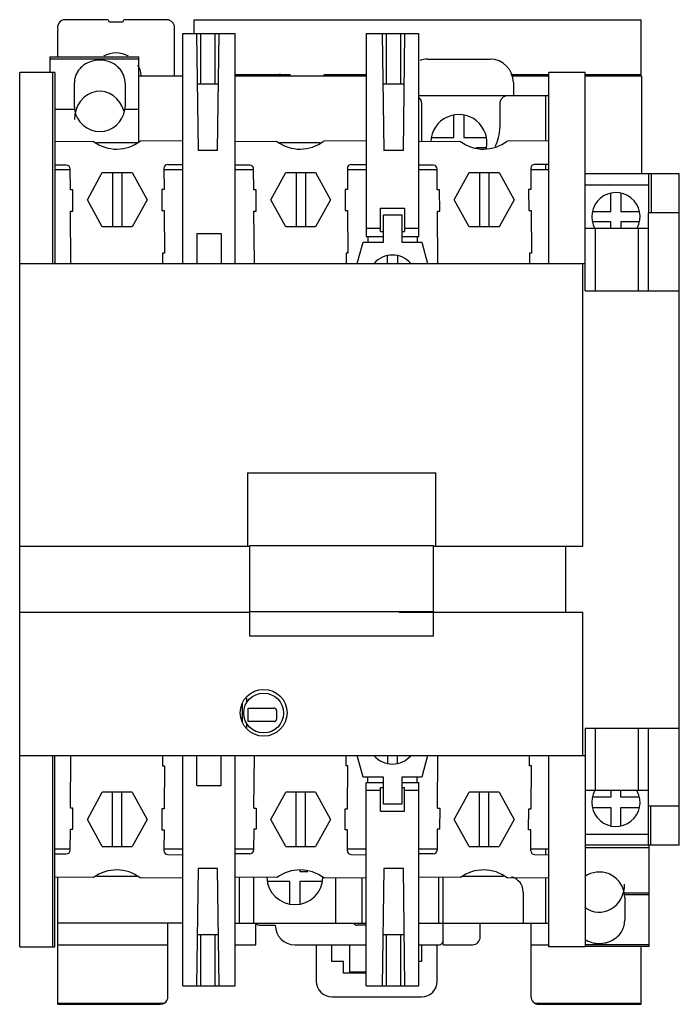
# Model space of a CAD drawing. Units: millimetres. Extents: x 12 to 96, y 11 to 137.
import ezdxf

# ---------------------------------------------------------------- set-up
doc = ezdxf.new("R2010")
doc.units = ezdxf.units.MM
doc.header["$LTSCALE"] = 9.698614
doc.layers.get('0').update_dxf_attribs({"linetype": 'CONTINUOUS'})

msp = doc.modelspace()

# ---------------------------------------------------------------- linework, layer by layer
at = {"color": 7}
for p, q in [((23.06, 137), (17.56, 137)), ((24.76, 136.7), (23.36, 136.7)), ((30.56, 137), (25.06, 137)), ((34.06, 135.25), (34.06, 137)), ((34.06, 137), (91.32, 137)), ((91.32, 129.75), (91.32, 137)), ((16.62, 132.23), (16.62, 135.67)), ((31.56, 129.75), (31.56, 136)), ((32.6, 105.75), (32.6, 135.25)), ((32.6, 135.25), (39.34, 135.25)), ((34.37, 135.25), (34.57, 120.25)), ((34.87, 135.25), (34.87, 128.75)), ((36.76, 128.75), (36.76, 135.25)), ((37.07, 120.25), (37.26, 135.25)), ((39.34, 105.75), (39.34, 135.25)), ((56.1, 135.25), (56.1, 109.21)), ((56.1, 135.25), (62.84, 135.25)), ((58.17, 135.25), (58.37, 120.25)), ((58.67, 135.25), (58.67, 128.75)), ((60.56, 128.75), (60.56, 135.25)), ((60.87, 120.25), (61.06, 135.25)), ((62.84, 109.21), (62.84, 135.25)), ((15.57, 132.23), (15.57, 130.25)), ((15.57, 132.23), (26.97, 132.23)), ((26.97, 131.95), (15.57, 131.95)), ((26.97, 121.36), (26.97, 132.23)), ((63.97, 131.95), (71.97, 131.95)), ((11.72, 18.25), (11.72, 130.25)), ((16.22, 130.25), (11.72, 130.25)), ((15.95, 105.75), (15.95, 130.25)), ((16.22, 130.25), (16.22, 105.75)), ((39.34, 130), (46.36, 130)), ((46.36, 129.75), (46.36, 130)), ((50.71, 129.75), (50.71, 130)), ((50.71, 130), (56.1, 130)), ((74.62, 130), (79.5, 130)), ((79.5, 105.75), (79.5, 130.25)), ((84.17, 130.25), (79.5, 130.25)), ((84.17, 102.25), (84.17, 130.25)), ((84.17, 130), (91.32, 130)), ((18.72, 125.85), (18.72, 128.92)), ((25.22, 128.92), (25.22, 125.85)), ((32.6, 129.75), (26.97, 129.75)), ((37.18, 128.75), (34.46, 128.75)), ((56.1, 129.75), (39.34, 129.75)), ((60.98, 128.75), (58.26, 128.75)), ((79.5, 129.75), (74.86, 129.75)), ((74.97, 128.95), (74.97, 127.25)), ((91.37, 129.75), (84.17, 129.75)), ((91.37, 129.75), (91.37, 117.25)), ((79.5, 127.25), (62.84, 127.25)), ((63.22, 121.37), (63.22, 126.26)), ((73.22, 126.25), (73.22, 123.2)), ((79.1, 121.47), (79.1, 127.25)), ((18.75, 125.49), (16.22, 125.49)), ((26.97, 125.49), (25.19, 125.49)), ((67.32, 121.9), (67.32, 124.79)), ((68.62, 124.79), (68.62, 121.9)), ((21.17, 121.4), (16.22, 121.37)), ((26.71, 121.25), (21.54, 121.25)), ((32.6, 121.48), (27.17, 121.44)), ((44.67, 121.4), (39.34, 121.36)), ((50.21, 121.25), (45.04, 121.25)), ((56.1, 121.48), (50.67, 121.44)), ((68.17, 121.4), (62.84, 121.36)), ((64.43, 121.9), (67.32, 121.9)), ((68.62, 121.9), (71.51, 121.9)), ((79.5, 121.48), (74.17, 121.44)), ((37.07, 120.25), (34.57, 120.25)), ((60.87, 120.25), (58.37, 120.25)), ((71.51, 120.6), (70.17, 120.6)), ((17.68, 118.37), (16.22, 118.36)), ((18.19, 117.75), (16.22, 117.75)), ((18.21, 115.19), (18.19, 117.89)), ((20.39, 113.94), (22.3, 117.44)), ((22.3, 117.44), (26.13, 117.44)), ((23.62, 117.44), (23.62, 110.45)), ((24.82, 117.44), (24.82, 110.45)), ((26.13, 117.44), (28.05, 113.94)), ((30.19, 117.97), (30.21, 115.27)), ((32.6, 117.75), (30.19, 117.75)), ((30.68, 118.45), (32.6, 118.47)), ((41.18, 118.37), (39.34, 118.35)), ((41.69, 117.75), (39.34, 117.75)), ((41.71, 115.19), (41.69, 117.89)), ((43.89, 113.94), (45.8, 117.44)), ((45.8, 117.44), (49.63, 117.44)), ((47.12, 117.44), (47.12, 110.45)), ((48.32, 117.44), (48.32, 110.45)), ((49.63, 117.44), (51.55, 113.94)), ((53.69, 117.97), (53.71, 115.27)), ((56.1, 117.75), (53.69, 117.75)), ((54.18, 118.45), (56.1, 118.47)), ((64.68, 118.37), (62.84, 118.35)), ((65.19, 117.75), (62.84, 117.75)), ((65.21, 115.19), (65.19, 117.89)), ((67.39, 113.94), (69.3, 117.44)), ((69.3, 117.44), (73.13, 117.44)), ((70.62, 117.44), (70.62, 110.45)), ((71.82, 117.44), (71.82, 110.45)), ((73.13, 117.44), (75.05, 113.94)), ((77.19, 117.97), (77.21, 115.27)), ((79.5, 117.75), (77.19, 117.75)), ((79.5, 118.47), (77.68, 118.45)), ((79.1, 117.75), (79.1, 118.46)), ((96.22, 117.25), (84.17, 117.25)), ((92.26, 117.25), (92.26, 112.25)), ((92.6, 117.25), (92.6, 112.25)), ((96.22, 31.25), (96.22, 117.25)), ((18.51, 115.19), (18.21, 115.19)), ((18.53, 112.49), (18.51, 115.19)), ((29.91, 115.27), (29.93, 112.57)), ((30.21, 115.27), (29.91, 115.27)), ((42.01, 115.19), (41.71, 115.19)), ((42.03, 112.49), (42.01, 115.19)), ((53.41, 115.27), (53.43, 112.57)), ((53.71, 115.27), (53.41, 115.27)), ((65.51, 115.19), (65.21, 115.19)), ((65.53, 112.49), (65.51, 115.19)), ((76.91, 115.27), (76.93, 112.57)), ((77.21, 115.27), (76.91, 115.27)), ((84.17, 115.85), (92.26, 115.85)), ((87.44, 112.44), (87.44, 114.78)), ((88.74, 114.78), (88.74, 112.44)), ((22.3, 110.45), (20.39, 113.94)), ((28.05, 113.94), (26.13, 110.45)), ((45.8, 110.45), (43.89, 113.94)), ((51.55, 113.94), (49.63, 110.45)), ((69.3, 110.45), (67.39, 113.94)), ((75.05, 113.94), (73.13, 110.45)), ((18.28, 105.75), (18.23, 112.49)), ((18.23, 112.49), (18.53, 112.49)), ((29.93, 112.57), (30.23, 112.57)), ((30.23, 112.57), (30.27, 107.1)), ((41.78, 105.75), (41.73, 112.49)), ((41.73, 112.49), (42.03, 112.49)), ((53.43, 112.57), (53.73, 112.57)), ((53.73, 112.57), (53.77, 107.1)), ((57.92, 109.85), (57.92, 112.88)), ((57.92, 112.88), (61.02, 112.88)), ((61.02, 112.88), (61.02, 109.85)), ((65.28, 105.75), (65.23, 112.49)), ((65.23, 112.49), (65.53, 112.49)), ((76.93, 112.57), (77.23, 112.57)), ((77.23, 112.57), (77.27, 107.1)), ((85.07, 112.44), (87.44, 112.44)), ((88.74, 112.44), (91.11, 112.44)), ((58.32, 108.52), (58.32, 112)), ((58.32, 112), (60.66, 112)), ((60.66, 112), (60.67, 108.52)), ((87.44, 111.1), (85.06, 111.1)), ((87.44, 110.25), (87.44, 111.1)), ((88.74, 111.1), (88.74, 110.25)), ((91.12, 111.1), (88.74, 111.1)), ((92.27, 102.25), (92.27, 112.25)), ((96.22, 112.25), (92.27, 112.25)), ((26.13, 110.45), (22.3, 110.45)), ((49.63, 110.45), (45.8, 110.45)), ((57.92, 110.24), (56.1, 110.24)), ((57.92, 109.85), (58.32, 109.85)), ((60.66, 109.85), (61.02, 109.85)), ((62.84, 110.24), (61.02, 110.24)), ((73.13, 110.45), (69.3, 110.45)), ((92.27, 110.25), (84.17, 110.25)), ((85.47, 102.25), (85.47, 110.25)), ((90.97, 102.25), (90.97, 110.25)), ((34.41, 109.63), (34.41, 105.75)), ((34.41, 109.63), (37.53, 109.63)), ((37.53, 109.63), (37.53, 105.75)), ((54.97, 105.75), (55.72, 108.52)), ((55.72, 108.52), (58.32, 108.52)), ((56.1, 109.21), (58.32, 109.21)), ((56.32, 109.21), (56.32, 108.52)), ((60.66, 109.21), (62.84, 109.21)), ((60.67, 108.52), (63.22, 108.52)), ((62.62, 109.21), (62.62, 108.52)), ((63.22, 108.52), (63.96, 105.75)), ((30.02, 107.1), (30.03, 105.75)), ((30.27, 107.1), (30.02, 107.1)), ((53.52, 107.1), (53.53, 105.75)), ((53.77, 107.1), (53.52, 107.1)), ((58.82, 105.75), (58.82, 106.78)), ((60.12, 106.78), (60.12, 105.75)), ((77.02, 107.1), (77.03, 105.75)), ((77.27, 107.1), (77.02, 107.1)), ((11.72, 105.75), (84.17, 105.75)), ((83.87, 69.55), (83.87, 105.75)), ((84.17, 102.25), (96.22, 102.25)), ((40.92, 78.95), (40.92, 69.55)), ((40.92, 78.95), (65.02, 78.95)), ((65.02, 69.55), (65.02, 78.95)), ((11.72, 69.55), (41.22, 69.55)), ((41.22, 58.05), (41.22, 69.65)), ((41.22, 69.65), (64.72, 69.65)), ((64.72, 61.15), (64.72, 69.65)), ((64.72, 69.55), (83.87, 69.55)), ((81.63, 69.55), (81.63, 61.05)), ((41.22, 61.05), (11.72, 61.05)), ((64.72, 61.15), (41.22, 61.15)), ((60.36, 61.05), (60.36, 61.15)), ((83.87, 61.05), (60.36, 61.05)), ((64.72, 58.05), (64.72, 61.05)), ((83.87, 42.75), (83.87, 61.05)), ((64.72, 58.05), (41.22, 58.05)), ((40.22, 49.41), (40.22, 47.02)), ((40.82, 49.55), (40.82, 50.11)), ((41, 48.8), (44.29, 48.8)), ((41, 47.1), (41, 48.8)), ((44.62, 48.5), (44.62, 47.4)), ((40.82, 46.32), (40.82, 46.81)), ((44.29, 47.1), (41, 47.1)), ((84.17, 46.25), (96.22, 46.25)), ((84.17, 46.25), (84.17, 18.25)), ((85.47, 38.25), (85.47, 46.25)), ((90.97, 38.25), (90.97, 46.25)), ((92.27, 36.25), (92.27, 46.25)), ((11.72, 42.75), (84.17, 42.75)), ((15.95, 18.25), (15.95, 42.75)), ((16.22, 18.25), (16.22, 42.75)), ((18.23, 36.01), (18.28, 42.75)), ((30.03, 42.75), (30.02, 41.4)), ((32.6, 13.25), (32.6, 42.75)), ((34.41, 38.88), (34.41, 42.75)), ((37.53, 38.88), (37.53, 42.75)), ((39.34, 13.25), (39.34, 42.75)), ((41.73, 36.01), (41.78, 42.75)), ((53.52, 41.4), (53.53, 42.75)), ((55.72, 39.98), (54.97, 42.75)), ((58.82, 42.75), (58.82, 41.72)), ((60.12, 41.72), (60.12, 42.75)), ((63.96, 42.75), (63.22, 39.98)), ((65.23, 36.01), (65.28, 42.75)), ((77.02, 41.4), (77.03, 42.75)), ((79.5, 18.25), (79.5, 42.75)), ((30.02, 41.4), (30.27, 41.4)), ((30.27, 41.4), (30.23, 35.93)), ((53.77, 41.4), (53.52, 41.4)), ((53.73, 35.93), (53.77, 41.4)), ((77.27, 41.4), (77.02, 41.4)), ((77.23, 35.93), (77.27, 41.4)), ((58.32, 39.98), (55.72, 39.98)), ((56.1, 39.3), (58.32, 39.3)), ((56.1, 13.25), (56.1, 39.3)), ((56.32, 39.3), (56.32, 39.98)), ((58.32, 36.5), (58.32, 39.98)), ((60.67, 39.98), (60.66, 36.5)), ((60.66, 39.3), (62.84, 39.3)), ((63.22, 39.98), (60.67, 39.98)), ((62.62, 39.3), (62.62, 39.98)), ((62.84, 13.25), (62.84, 39.3)), ((20.39, 34.56), (22.3, 38.06)), ((26.13, 38.06), (22.3, 38.06)), ((23.62, 31.07), (23.62, 38.06)), ((24.82, 31.07), (24.82, 38.06)), ((26.13, 38.06), (28.05, 34.56)), ((34.41, 38.88), (37.53, 38.88)), ((43.89, 34.56), (45.8, 38.06)), ((49.63, 38.06), (45.8, 38.06)), ((47.12, 31.07), (47.12, 38.06)), ((48.32, 31.07), (48.32, 38.06)), ((49.63, 38.06), (51.55, 34.56)), ((57.92, 38.26), (56.1, 38.26)), ((57.92, 38.66), (58.32, 38.66)), ((57.92, 35.63), (57.92, 38.66)), ((60.66, 38.66), (61.02, 38.66)), ((61.02, 35.63), (61.02, 38.66)), ((62.84, 38.26), (61.02, 38.26)), ((67.39, 34.56), (69.3, 38.06)), ((73.13, 38.06), (69.3, 38.06)), ((70.62, 31.07), (70.62, 38.06)), ((71.82, 31.07), (71.82, 38.06)), ((73.13, 38.06), (75.05, 34.56)), ((92.27, 38.25), (84.17, 38.25)), ((87.44, 38.25), (87.44, 37.4)), ((88.74, 37.4), (88.74, 38.25)), ((87.44, 37.4), (85.06, 37.4)), ((91.12, 37.4), (88.74, 37.4)), ((18.53, 36.01), (18.23, 36.01)), ((18.51, 33.31), (18.53, 36.01)), ((29.93, 35.93), (29.91, 33.24)), ((30.23, 35.93), (29.93, 35.93)), ((41.73, 36.01), (42.03, 36.01)), ((42.03, 36.01), (42.01, 33.31)), ((53.41, 33.24), (53.43, 35.93)), ((53.43, 35.93), (53.73, 35.93)), ((57.92, 35.63), (61.02, 35.63)), ((60.66, 36.5), (58.32, 36.5)), ((65.23, 36.01), (65.53, 36.01)), ((65.53, 36.01), (65.51, 33.31)), ((76.91, 33.24), (76.93, 35.93)), ((76.93, 35.93), (77.23, 35.93)), ((85.07, 36.07), (87.44, 36.07)), ((87.44, 36.07), (87.44, 33.72)), ((88.74, 36.07), (91.11, 36.07)), ((88.74, 33.72), (88.74, 36.07)), ((92.26, 31.25), (92.26, 36.25)), ((96.22, 36.25), (92.27, 36.25)), ((92.59, 31.25), (92.59, 36.25)), ((22.3, 31.07), (20.39, 34.56)), ((28.05, 34.56), (26.13, 31.07)), ((45.8, 31.07), (43.89, 34.56)), ((51.55, 34.56), (49.63, 31.07)), ((69.3, 31.07), (67.39, 34.56)), ((75.05, 34.56), (73.13, 31.07)), ((18.19, 30.62), (18.21, 33.32)), ((18.21, 33.32), (18.51, 33.31)), ((29.91, 33.24), (30.21, 33.24)), ((30.21, 33.24), (30.19, 30.54)), ((41.71, 33.32), (41.69, 30.62)), ((42.01, 33.31), (41.71, 33.32)), ((53.71, 33.24), (53.41, 33.24)), ((53.69, 30.54), (53.71, 33.24)), ((65.21, 33.32), (65.19, 30.62)), ((65.51, 33.31), (65.21, 33.32)), ((77.21, 33.24), (76.91, 33.24)), ((77.19, 30.54), (77.21, 33.24)), ((84.17, 32.65), (92.26, 32.65)), ((18.19, 30.75), (16.22, 30.75)), ((22.3, 31.07), (26.13, 31.07)), ((32.6, 30.75), (30.19, 30.75)), ((41.69, 30.75), (39.34, 30.75)), ((45.8, 31.07), (49.63, 31.07)), ((56.1, 30.75), (53.69, 30.75)), ((65.19, 30.75), (62.84, 30.75)), ((69.3, 31.07), (73.13, 31.07)), ((79.5, 30.75), (77.19, 30.75)), ((79.1, 30.04), (79.1, 30.75)), ((96.22, 31.25), (84.17, 31.25)), ((84.17, 30.95), (92.37, 30.95)), ((92.37, 18.27), (92.37, 31.25)), ((16.22, 30.15), (17.68, 30.14)), ((30.68, 30.05), (32.6, 30.04)), ((41.18, 30.14), (39.34, 30.15)), ((54.18, 30.05), (56.1, 30.04)), ((64.68, 30.14), (62.84, 30.15)), ((77.68, 30.05), (79.5, 30.04)), ((34.57, 28.25), (34.37, 13.25)), ((37.07, 28.25), (34.57, 28.25)), ((37.26, 13.25), (37.07, 28.25)), ((47.62, 28.04), (47.62, 27.9)), ((47.62, 27.9), (48.64, 27.9)), ((58.37, 28.25), (58.17, 13.25)), ((60.87, 28.25), (58.37, 28.25)), ((61.06, 13.25), (60.87, 28.25)), ((21.17, 27.11), (16.22, 27.14)), ((16.57, 27.14), (16.57, 21.25)), ((26.71, 27.25), (21.54, 27.25)), ((32.6, 27.03), (27.17, 27.06)), ((44.67, 27.11), (39.34, 27.14)), ((39.84, 27.14), (39.84, 21.25)), ((41.72, 21.25), (41.72, 27.13)), ((46.32, 26.6), (43.43, 26.6)), ((46.32, 23.71), (46.32, 26.6)), ((50.51, 26.6), (47.62, 26.6)), ((47.62, 26.6), (47.62, 23.71)), ((56.1, 27.03), (50.67, 27.06)), ((52.22, 21.25), (52.22, 27.05)), ((55.6, 21.25), (55.6, 27.03)), ((68.17, 27.11), (62.84, 27.14)), ((65.37, 27.12), (65.37, 21.25)), ((65.92, 27.12), (65.92, 21.25)), ((73.71, 27.25), (68.54, 27.25)), ((79.5, 27.03), (74.17, 27.06)), ((79.1, 21.25), (79.1, 27.03)), ((76.22, 25.25), (76.22, 21.25)), ((89.17, 25.13), (92.37, 25.13)), ((92.37, 24.91), (89.2, 24.91)), ((89.22, 24.59), (89.22, 21.59)), ((32.6, 21.25), (16.57, 21.25)), ((16.62, 10.87), (16.62, 21.25)), ((30.71, 11.87), (30.71, 21.25)), ((39.34, 21.25), (56.1, 21.25)), ((41.96, 18.5), (41.96, 21.25)), ((42.46, 21), (44.46, 21)), ((56.1, 21), (54.96, 21)), ((62.84, 21.25), (79.5, 21.25)), ((65.96, 18.5), (65.96, 21.25)), ((70.71, 19.5), (70.71, 21.25)), ((77.21, 21.25), (77.21, 11.87)), ((37.18, 19.75), (34.46, 19.75)), ((34.87, 19.75), (34.87, 13.25)), ((36.76, 13.25), (36.76, 19.75)), ((60.98, 19.75), (58.26, 19.75)), ((58.67, 19.75), (58.67, 13.25)), ((60.56, 13.25), (60.56, 19.75)), ((11.72, 18.25), (16.22, 18.25)), ((16.62, 18.5), (30.71, 18.5)), ((39.34, 18.5), (41.96, 18.5)), ((46.96, 18.5), (56.1, 18.5)), ((49.71, 18.5), (49.71, 13.84)), ((51.71, 16.34), (51.71, 18.5)), ((53.96, 18.5), (53.96, 15)), ((62.84, 18.5), (65.46, 18.5)), ((63.21, 18.5), (63.21, 16.34)), ((65.21, 13.84), (65.21, 18.5)), ((65.96, 18.5), (69.71, 18.5)), ((77.21, 18.5), (79.5, 18.5)), ((84.17, 18.25), (79.5, 18.25)), ((84.17, 18.55), (92.37, 18.55)), ((92.37, 18.27), (84.17, 18.27)), ((91.32, 10.87), (91.32, 18.27)), ((53.21, 16.34), (51.71, 16.34)), ((53.21, 14.84), (53.21, 16.34)), ((63.21, 16.34), (62.84, 16.34)), ((56.1, 14.84), (53.21, 14.84)), ((56.1, 15), (53.96, 15)), ((32.6, 13.25), (39.34, 13.25)), ((56.1, 13.25), (62.84, 13.25)), ((51.71, 11.84), (63.21, 11.84)), ((16.62, 11), (30.21, 11)), ((16.62, 10.87), (29.71, 10.87)), ((77.71, 11), (91.32, 11)), ((78.21, 10.87), (91.32, 10.87))]:
    msp.add_line(p, q, dxfattribs=at)
for centre, radius in [((42.97, 48.22), 3), ((42.97, 48.18), 2.55)]:
    msp.add_circle(centre, radius, dxfattribs=at)
for centre, radius, start, end in [((17.56, 136), 1, 90, 199.6078), ((23.36, 137), 0.3, 180, 270), ((24.76, 137), 0.3, 270, 360), ((30.56, 136), 1, 0, 90), ((24.06, 129.5), 3.25, 60.5666, 119.3399), ((24.06, 129.5), 3.25, 7.0759, 31.2448), ((63.97, 128.95), 3, 90, 109.2541), ((71.97, 128.95), 3, 0, 90), ((45.11, 128.75), 1.25, 90, 119.7047), ((62.22, 126.26), 1, 0, 49.9541), ((74.22, 126.25), 1, 90, 180), ((67.97, 121.25), 3.6, 346.9986, 178.0598), ((67.97, 123.2), 5.25, 332.0365, 360), ((88.09, 111.75), 3.1, 332.421, 209.7904), ((59.47, 103.75), 3.1, 40.9457, 139.0543), ((59.47, 44.75), 3.1, 220.9457, 319.0543), ((88.09, 36.75), 3.1, 150.2096, 27.579), ((46.97, 27.25), 3.6, 182.2107, 357.6809), ((74.22, 25.25), 2, 0, 74.7853), ((85.96, 24.57), 3.25, 6.0494, 9.9429), ((42.46, 21.5), 0.5, 212.1035, 270), ((46.96, 21), 2.5, 180, 270), ((54.96, 21.5), 0.5, 212.1035, 270), ((65.46, 19), 0.5, 270, 360), ((69.71, 19.5), 1, 270, 360), ((51.71, 13.84), 2, 180, 270), ((63.21, 13.84), 2, 270, 360)]:
    msp.add_arc(centre, radius, start, end, dxfattribs=at)
for centre, major_axis, ratio, start_param, end_param in [((21.97, 124.22), (0, 3.61), 0.899128, -1.281091, 1.570796), ((21.97, 125.85), (3.25, 0), 0.808431, -3.141593, -3.003921), ((21.97, 125.94), (0, 3.25), 1, 1.708468, 4.574718), ((21.97, 125.85), (3.25, 0), 0.808431, -0.137671, 0), ((24.14, 125.42), (-5, 0), 0.99889, 0.934099, 2.221101), ((47.64, 125.42), (-5, 0), 0.99889, 0.934099, 2.221101), ((71.14, 125.42), (-5, 0), 0.99889, 0.934099, 2.221101), ((17.69, 117.88), (-0.5, 0), 0.965021, -3.134434, -1.563754), ((30.69, 117.97), (-0.5, 0.002), 0.965021, -1.560337, 0.01034), ((41.19, 117.88), (-0.5, 0), 0.965021, -3.134434, -1.563754), ((54.19, 117.97), (-0.5, 0.002), 0.965021, -1.560337, 0.01034), ((64.69, 117.88), (-0.5, 0), 0.965021, -3.134434, -1.563754), ((77.69, 117.97), (-0.5, 0.002), 0.965021, -1.560337, 0.01034), ((17.69, 30.62), (-0.5, 0), 0.965021, 1.563754, 3.134434), ((30.69, 30.53), (-0.5, -0.002), 0.965021, -0.01034, 1.560337), ((41.19, 30.62), (-0.5, 0), 0.965021, 1.563754, 3.134434), ((54.19, 30.53), (-0.5, -0.002), 0.965021, -0.01034, 1.560337), ((64.69, 30.62), (-0.5, 0), 0.965021, 1.563754, 3.134434), ((77.69, 30.53), (-0.5, -0.002), 0.965021, -0.01034, 1.560337), ((24.14, 23.09), (-5, 0), 0.99889, -2.221101, -0.934099), ((47.64, 23.09), (-5, 0), 0.99889, -2.221101, -0.934099), ((71.14, 23.09), (-5, 0), 0.99889, -2.221101, -0.934099), ((85.97, 24.57), (0, -3.25), 1, 1.74436, 3.753863), ((85.97, 26.28), (0, 3.61), 0.899128, -3.74326, -1.570796), ((29.71, 11.87), (1, 0), 0.997785, -1.048482, 0), ((78.21, 11.87), (1, 0), 0.997785, 3.141593, 4.712389)]:
    msp.add_ellipse(centre, major_axis=major_axis, ratio=ratio, start_param=start_param, end_param=end_param, dxfattribs=at)
for points, knots in [([(25.22, 128.92), (25.22, 129.11), (25.17, 129.49), (24.99, 130.05), (24.68, 130.55), (24.14, 131.15), (23.23, 131.69), (21.97, 131.91), (20.71, 131.69), (19.8, 131.15), (19.25, 130.55), (18.95, 130.05), (18.76, 129.49), (18.72, 129.11), (18.72, 128.92)], [0, 0, 0, 0, 0.059305, 0.119202, 0.179996, 0.242022, 0.369274, 0.499991, 0.630707, 0.757964, 0.819995, 0.880793, 0.940694, 1, 1, 1, 1]), ([(44.62, 48.5), (44.62, 48.52), (44.62, 48.56), (44.6, 48.62), (44.57, 48.67), (44.53, 48.72), (44.47, 48.76), (44.41, 48.79), (44.34, 48.8), (44.31, 48.8), (44.29, 48.8)], [0, 0, 0, 0, 0.126963, 0.233481, 0.351489, 0.480783, 0.620627, 0.767544, 0.916102, 1, 1, 1, 1]), ([(44.29, 47.1), (44.31, 47.1), (44.34, 47.1), (44.41, 47.12), (44.47, 47.15), (44.53, 47.19), (44.57, 47.24), (44.6, 47.29), (44.62, 47.34), (44.62, 47.38), (44.62, 47.4)], [0, 0, 0, 0, 0.086002, 0.234428, 0.381221, 0.520981, 0.650252, 0.768284, 0.874858, 1, 1, 1, 1]), ([(84.12, 19.18), (84.37, 19.03), (84.9, 18.79), (85.77, 18.63), (86.51, 18.68), (87.07, 18.83), (87.61, 19.04), (88.21, 19.42), (88.78, 20.05), (89.13, 20.78), (89.22, 21.32), (89.22, 21.59)], [0, 0, 0, 0, 0.127453, 0.256995, 0.38694, 0.451624, 0.515757, 0.641509, 0.763761, 0.882842, 1, 1, 1, 1])]:
    msp.add_open_spline(points, degree=3, knots=knots, dxfattribs=at)
for points in [[(89.22, 24.59), (89.21, 24.69), (89.21, 24.8), (89.2, 24.91)], [(30.21, 11), (30.06, 10.92), (29.88, 10.87), (29.71, 10.87)]]:
    msp.add_open_spline(points, degree=3, dxfattribs=at)

doc.saveas('drawing.dxf')
